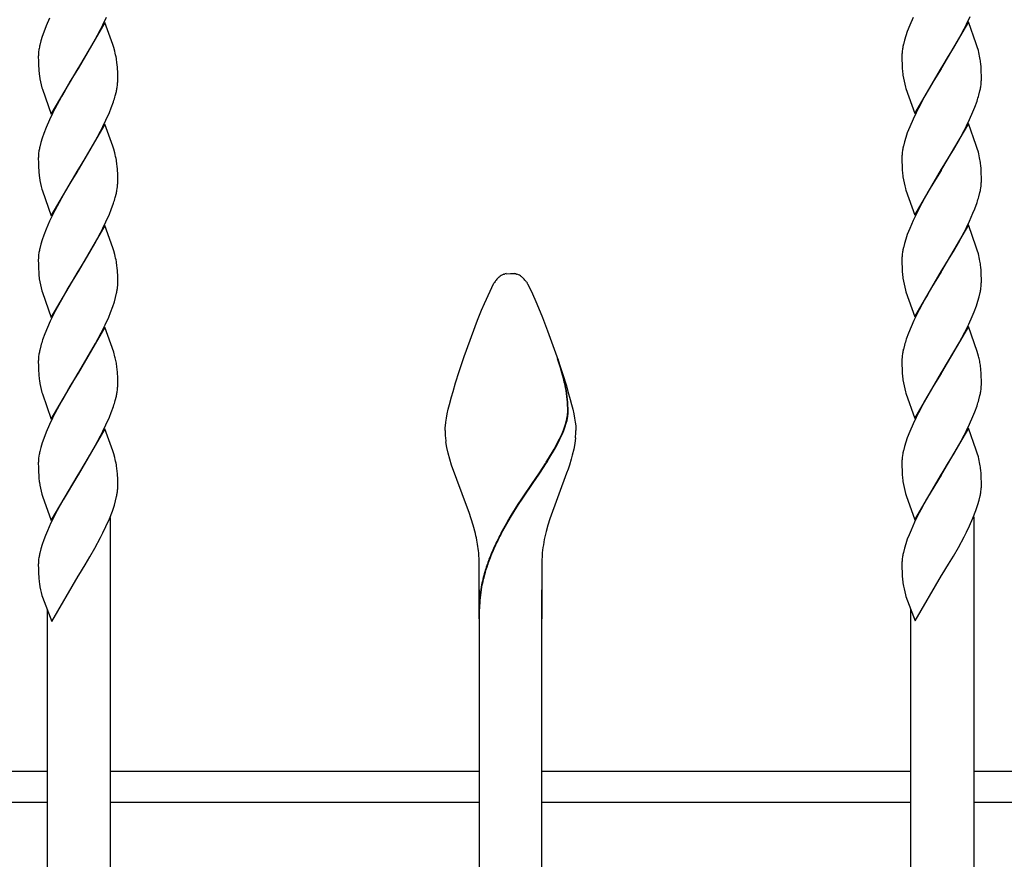
# Model space of a CAD drawing. Units: millimetres. Extents: x 0 to 8410, y 0 to 5940.
# Drawn here: x 3980 to 4168, y 3512 to 3672 of the extents above; entities that cross this region are included whole.
import ezdxf

# ---------------------------------------------------------------- set-up
doc = ezdxf.new("R2010")
doc.units = ezdxf.units.MM
doc.layers.add('YKK_A1', color=4, linetype='Continuous', lineweight=30)

msp = doc.modelspace()

# ---------------------------------------------------------------- linework, layer by layer
at = {"layer": 'YKK_A1', "linetype": 'Continuous'}
for p, q in [((3985.94, 3672.43), (3985.29, 3670.94)), ((3996.13, 3671.14), (3996.85, 3672.63)), ((4150.94, 3672.56), (4150.29, 3671.07)), ((4161.13, 3671.27), (4161.84, 3672.76)), ((3985.29, 3670.94), (3984.84, 3669.77)), ((3996.51, 3671.6), (3991.39, 3662.83)), ((3994.58, 3668.22), (3995.68, 3670.25)), ((3995.68, 3670.25), (3996.13, 3671.14)), ((3998.02, 3667.38), (3996.51, 3671.6)), ((4150.29, 3671.07), (4149.83, 3669.9)), ((4161.51, 3671.73), (4156.39, 3662.96)), ((4159.58, 3668.34), (4160.67, 3670.38)), ((4160.67, 3670.38), (4161.13, 3671.27)), ((4163.01, 3667.51), (4161.51, 3671.73)), ((3984.54, 3668.91), (3984.29, 3668.07)), ((3984.84, 3669.77), (3984.54, 3668.91)), ((4149.53, 3669.04), (4149.28, 3668.2)), ((4149.83, 3669.9), (4149.53, 3669.04)), ((4158.63, 3666.69), (4159.58, 3668.34)), ((3983.93, 3666.46), (3983.86, 3665.96)), ((3984.29, 3668.07), (3984.08, 3667.25)), ((3992.73, 3665.03), (3993.64, 3666.56)), ((3993.64, 3666.56), (3994.58, 3668.22)), ((3998.21, 3666.81), (3998.02, 3667.38)), ((3998.41, 3666.11), (3998.21, 3666.81)), ((4148.92, 3666.59), (4148.85, 3666.08)), ((4149.28, 3668.2), (4149.08, 3667.38)), ((4157.72, 3665.15), (4158.63, 3666.69)), ((4163.2, 3666.93), (4163.01, 3667.51)), ((4163.4, 3666.24), (4163.2, 3666.93)), ((3983.8, 3665.23), (3983.8, 3664.99)), ((3983.8, 3664.99), (3983.81, 3664.32)), ((3991.51, 3663.03), (3992.73, 3665.03)), ((4148.8, 3665.36), (4148.8, 3665.12)), ((4148.8, 3665.12), (4148.8, 3664.45)), ((4156.51, 3663.15), (4157.72, 3665.15)), ((3983.81, 3664.32), (3983.83, 3663.49)), ((3983.83, 3663.49), (3983.88, 3662.57)), ((3986.27, 3654.06), (3991.39, 3662.83)), ((3991.39, 3662.83), (3991.27, 3662.64)), ((3991.39, 3662.83), (3991.51, 3663.03)), ((3998.92, 3662.92), (3998.86, 3663.61)), ((3998.97, 3661.97), (3998.92, 3662.92)), ((4148.8, 3664.45), (4148.82, 3663.62)), ((4148.82, 3663.62), (4148.87, 3662.7)), ((4151.27, 3654.19), (4156.39, 3662.96)), ((4156.27, 3662.76), (4154.91, 3660.52)), ((4156.39, 3662.96), (4156.27, 3662.76)), ((4156.39, 3662.96), (4156.51, 3663.15)), ((4163.92, 3663.05), (4163.86, 3663.74)), ((4163.96, 3662.1), (4163.92, 3663.05)), ((3991.27, 3662.64), (3989.91, 3660.39)), ((3998.98, 3661.34), (3998.97, 3661.97)), ((3998.99, 3660.67), (3998.98, 3661.34)), ((4163.98, 3661.47), (4163.96, 3662.1)), ((4163.98, 3660.8), (4163.98, 3661.47)), ((4163.98, 3660.56), (4163.98, 3660.8)), ((3984.49, 3659.14), (3984.58, 3658.86)), ((3989.91, 3660.39), (3988.84, 3658.56)), ((3998.86, 3659.2), (3998.93, 3659.71)), ((3998.98, 3660.43), (3998.99, 3660.67)), ((4149.49, 3659.27), (4149.57, 3658.99)), ((4149.57, 3658.99), (4151.27, 3654.19)), ((4154.91, 3660.52), (4153.83, 3658.69)), ((4163.85, 3659.33), (4163.92, 3659.83)), ((3984.58, 3658.86), (3986.27, 3654.06)), ((3988.2, 3657.45), (3986.96, 3655.12)), ((3988.84, 3658.56), (3988.2, 3657.45)), ((3998.5, 3657.6), (3998.71, 3658.41)), ((4153.2, 3657.58), (4151.95, 3655.25)), ((4153.83, 3658.69), (4153.2, 3657.58)), ((4163.5, 3657.72), (4163.7, 3658.54)), ((3997.37, 3654.42), (3997.73, 3655.31)), ((3997.73, 3655.31), (3998.15, 3656.47)), ((4151.95, 3655.25), (4151.5, 3654.36)), ((4162.37, 3654.55), (4162.73, 3655.44)), ((4162.73, 3655.44), (4163.15, 3656.6)), ((3986.51, 3654.23), (3985.94, 3653.03)), ((3986.96, 3655.12), (3986.51, 3654.23)), ((3996.71, 3652.93), (3997.37, 3654.42)), ((4151.5, 3654.36), (4150.94, 3653.16)), ((4161.7, 3653.06), (4162.37, 3654.55)), ((3985.29, 3651.54), (3984.84, 3650.37)), ((3985.94, 3653.03), (3985.29, 3651.54)), ((3996.51, 3652.2), (3991.39, 3643.43)), ((3995.68, 3650.84), (3996.13, 3651.74)), ((3996.13, 3651.74), (3996.71, 3652.93)), ((3998.02, 3647.98), (3996.51, 3652.2)), ((4150.29, 3651.67), (4149.83, 3650.5)), ((4150.94, 3653.16), (4150.29, 3651.67)), ((4161.51, 3652.33), (4156.39, 3643.56)), ((4160.67, 3650.97), (4161.13, 3651.86)), ((4161.13, 3651.86), (4161.7, 3653.06)), ((4163.01, 3648.11), (4161.51, 3652.33)), ((3984.54, 3649.51), (3984.29, 3648.66)), ((3984.84, 3650.37), (3984.54, 3649.51)), ((3994.58, 3648.81), (3995.68, 3650.84)), ((4149.53, 3649.63), (4149.28, 3648.79)), ((4149.83, 3650.5), (4149.53, 3649.63)), ((4159.58, 3648.94), (4160.67, 3650.97)), ((3984.29, 3648.66), (3984.08, 3647.85)), ((3993.64, 3647.16), (3994.58, 3648.81)), ((3998.21, 3647.4), (3998.02, 3647.98)), ((4149.28, 3648.79), (4149.08, 3647.98)), ((4158.63, 3647.29), (4159.58, 3648.94)), ((4163.2, 3647.53), (4163.01, 3648.11)), ((3983.8, 3645.83), (3983.8, 3645.59)), ((3983.93, 3647.06), (3983.86, 3646.55)), ((3992.73, 3645.62), (3993.64, 3647.16)), ((3998.41, 3646.71), (3998.21, 3647.4)), ((4148.8, 3645.95), (4148.8, 3645.72)), ((4148.92, 3647.19), (4148.85, 3646.68)), ((4156.51, 3643.75), (4157.72, 3645.75)), ((4157.72, 3645.75), (4158.63, 3647.29)), ((4163.4, 3646.83), (4163.2, 3647.53)), ((3983.8, 3645.59), (3983.81, 3644.92)), ((3983.81, 3644.92), (3983.83, 3644.09)), ((3983.83, 3644.09), (3983.88, 3643.16)), ((3991.51, 3643.62), (3992.73, 3645.62)), ((3998.92, 3643.52), (3998.86, 3644.21)), ((4148.8, 3645.72), (4148.8, 3645.05)), ((4148.8, 3645.05), (4148.82, 3644.22)), ((4148.82, 3644.22), (4148.87, 3643.29)), ((4163.92, 3643.65), (4163.86, 3644.33)), ((3986.27, 3634.66), (3991.39, 3643.43)), ((3991.27, 3643.23), (3989.91, 3640.99)), ((3991.39, 3643.43), (3991.27, 3643.23)), ((3991.39, 3643.43), (3991.51, 3643.62)), ((3998.97, 3642.57), (3998.92, 3643.52)), ((3998.98, 3641.94), (3998.97, 3642.57)), ((4151.27, 3634.79), (4156.39, 3643.56)), ((4156.27, 3643.36), (4154.91, 3641.12)), ((4156.39, 3643.56), (4156.27, 3643.36)), ((4156.39, 3643.56), (4156.51, 3643.75)), ((4163.96, 3642.7), (4163.92, 3643.65)), ((4163.98, 3642.07), (4163.96, 3642.7)), ((4163.98, 3641.39), (4163.98, 3642.07)), ((3989.91, 3640.99), (3988.84, 3639.16)), ((3998.86, 3639.8), (3998.93, 3640.3)), ((3998.99, 3641.26), (3998.98, 3641.94)), ((3998.98, 3641.03), (3998.99, 3641.26)), ((4154.91, 3641.12), (4153.83, 3639.29)), ((4163.85, 3639.93), (4163.92, 3640.43)), ((4163.98, 3641.16), (4163.98, 3641.39)), ((3984.49, 3639.74), (3984.58, 3639.46)), ((3984.58, 3639.46), (3986.27, 3634.66)), ((3988.84, 3639.16), (3988.2, 3638.05)), ((3998.5, 3638.19), (3998.71, 3639.01)), ((4149.49, 3639.86), (4149.57, 3639.58)), ((4149.57, 3639.58), (4151.27, 3634.79)), ((4153.83, 3639.29), (4153.2, 3638.18)), ((4163.5, 3638.32), (4163.7, 3639.14)), ((3988.2, 3638.05), (3986.96, 3635.72)), ((3997.73, 3635.91), (3998.15, 3637.07)), ((4153.2, 3638.18), (4151.95, 3635.85)), ((4162.73, 3636.03), (4163.15, 3637.19)), ((3986.51, 3634.83), (3985.94, 3633.63)), ((3986.96, 3635.72), (3986.51, 3634.83)), ((3996.71, 3633.53), (3997.37, 3635.02)), ((3997.37, 3635.02), (3997.73, 3635.91)), ((4151.5, 3634.95), (4150.94, 3633.76)), ((4151.95, 3635.85), (4151.5, 3634.95)), ((4161.7, 3633.66), (4162.37, 3635.15)), ((4162.37, 3635.15), (4162.73, 3636.03)), ((3985.94, 3633.63), (3985.29, 3632.14)), ((3996.51, 3632.8), (3991.39, 3624.03)), ((3996.13, 3632.33), (3996.71, 3633.53)), ((3998.02, 3628.57), (3996.51, 3632.8)), ((4150.94, 3633.76), (4150.29, 3632.27)), ((4161.51, 3632.93), (4156.39, 3624.15)), ((4161.13, 3632.46), (4161.7, 3633.66)), ((4163.01, 3628.7), (4161.51, 3632.93)), ((3984.84, 3630.97), (3984.54, 3630.1)), ((3985.29, 3632.14), (3984.84, 3630.97)), ((3994.58, 3629.41), (3995.68, 3631.44)), ((3995.68, 3631.44), (3996.13, 3632.33)), ((4149.83, 3631.09), (4149.53, 3630.23)), ((4150.29, 3632.27), (4149.83, 3631.09)), ((4159.58, 3629.54), (4160.67, 3631.57)), ((4160.67, 3631.57), (4161.13, 3632.46)), ((3984.29, 3629.26), (3984.08, 3628.44)), ((3984.54, 3630.1), (3984.29, 3629.26)), ((3993.64, 3627.75), (3994.58, 3629.41)), ((4149.28, 3629.39), (4149.08, 3628.57)), ((4149.53, 3630.23), (4149.28, 3629.39)), ((4158.63, 3627.88), (4159.58, 3629.54)), ((3983.93, 3627.66), (3983.86, 3627.15)), ((3992.73, 3626.22), (3993.64, 3627.75)), ((3998.21, 3628), (3998.02, 3628.57)), ((3998.41, 3627.3), (3998.21, 3628)), ((4148.92, 3627.79), (4148.85, 3627.28)), ((4157.72, 3626.35), (4158.63, 3627.88)), ((4163.2, 3628.13), (4163.01, 3628.7)), ((4163.4, 3627.43), (4163.2, 3628.13)), ((3983.8, 3626.42), (3983.8, 3626.19)), ((3983.8, 3626.19), (3983.81, 3625.51)), ((3983.81, 3625.51), (3983.83, 3624.69)), ((3991.51, 3624.22), (3992.73, 3626.22)), ((4148.8, 3626.55), (4148.8, 3626.32)), ((4148.8, 3626.32), (4148.8, 3625.64)), ((4148.8, 3625.64), (4148.82, 3624.82)), ((4156.51, 3624.35), (4157.72, 3626.35)), ((3983.83, 3624.69), (3983.88, 3623.76)), ((3986.27, 3615.25), (3991.39, 3624.03)), ((3991.27, 3623.83), (3989.46, 3620.83)), ((3991.39, 3624.03), (3991.27, 3623.83)), ((3991.39, 3624.03), (3991.51, 3624.22)), ((3998.92, 3624.11), (3998.86, 3624.8)), ((3998.97, 3623.17), (3998.92, 3624.11)), ((3998.98, 3622.54), (3998.97, 3623.17)), ((4072.72, 3623.5), (4072.82, 3623.54)), ((4072.82, 3623.54), (4072.87, 3623.55)), ((4073.16, 3623.62), (4074.02, 3623.68)), ((4074.02, 3623.68), (4074.73, 3623.64)), ((4074.73, 3623.64), (4074.82, 3623.63)), ((4075.06, 3623.58), (4075.16, 3623.55)), ((4075.16, 3623.55), (4075.21, 3623.54)), ((4148.82, 3624.82), (4148.87, 3623.89)), ((4151.27, 3615.38), (4156.39, 3624.15)), ((4156.27, 3623.96), (4154.45, 3620.95)), ((4156.39, 3624.15), (4156.27, 3623.96)), ((4156.39, 3624.15), (4156.51, 3624.35)), ((4163.92, 3624.24), (4163.86, 3624.93)), ((4163.96, 3623.29), (4163.92, 3624.24)), ((4163.98, 3622.67), (4163.96, 3623.29)), ((3998.99, 3621.86), (3998.98, 3622.54)), ((4069.03, 3617.93), (4070.84, 3621.8)), ((4077.08, 3621.97), (4077.19, 3621.8)), ((4077.19, 3621.8), (4077.28, 3621.67)), ((4077.28, 3621.67), (4077.94, 3620.36)), ((4163.98, 3621.99), (4163.98, 3622.67)), ((3984.49, 3620.33), (3984.58, 3620.05)), ((3984.58, 3620.05), (3986.27, 3615.25)), ((3988.68, 3619.48), (3988.2, 3618.64)), ((3989.46, 3620.83), (3988.68, 3619.48)), ((3998.57, 3619.07), (3998.76, 3619.87)), ((3998.9, 3620.65), (3998.95, 3621.15)), ((4077.94, 3620.36), (4078.22, 3619.75)), ((4078.22, 3619.75), (4078.84, 3618.33)), ((4149.49, 3620.46), (4149.57, 3620.18)), ((4149.57, 3620.18), (4151.27, 3615.38)), ((4153.67, 3619.61), (4153.2, 3618.77)), ((4154.45, 3620.95), (4153.67, 3619.61)), ((4163.57, 3619.19), (4163.76, 3620)), ((4163.89, 3620.78), (4163.95, 3621.28)), ((3988.2, 3618.64), (3987.11, 3616.61)), ((3998.05, 3617.38), (3998.34, 3618.23)), ((3998.34, 3618.23), (3998.57, 3619.07)), ((4068.5, 3616.65), (4069.03, 3617.93)), ((4078.84, 3618.33), (4079.36, 3617.09)), ((4153.2, 3618.77), (4152.1, 3616.74)), ((4163.05, 3617.5), (4163.33, 3618.36)), ((4163.33, 3618.36), (4163.57, 3619.19)), ((3986.66, 3615.72), (3986.08, 3614.52)), ((3987.11, 3616.61), (3986.66, 3615.72)), ((3997.25, 3615.32), (3997.61, 3616.21)), ((3997.61, 3616.21), (3998.05, 3617.38)), ((4067.74, 3614.77), (4068.5, 3616.65)), ((4079.36, 3617.09), (4080.1, 3615.25)), ((4151.65, 3615.85), (4151.07, 3614.65)), ((4152.1, 3616.74), (4151.65, 3615.85)), ((4162.24, 3615.45), (4162.61, 3616.34)), ((4162.61, 3616.34), (4163.05, 3617.5)), ((3986.08, 3614.52), (3985.54, 3613.33)), ((3995.83, 3612.33), (3996.57, 3613.83)), ((3996.57, 3613.83), (3997.25, 3615.32)), ((4065.16, 3607.77), (4067.74, 3614.77)), ((4080.1, 3615.25), (4081.08, 3612.72)), ((4151.07, 3614.65), (4150.54, 3613.46)), ((4160.82, 3612.46), (4161.56, 3613.95)), ((4161.56, 3613.95), (4162.24, 3615.45)), ((3985.06, 3612.15), (3984.63, 3610.98)), ((3985.54, 3613.33), (3985.06, 3612.15)), ((3996.51, 3613.39), (3991.39, 3604.62)), ((3994.74, 3610.29), (3995.83, 3612.33)), ((3998.21, 3608.6), (3996.51, 3613.39)), ((4081.08, 3612.72), (4082.88, 3607.77)), ((4150.05, 3612.27), (4149.63, 3611.11)), ((4150.54, 3613.46), (4150.05, 3612.27)), ((4161.51, 3613.52), (4156.39, 3604.75)), ((4159.74, 3610.42), (4160.82, 3612.46)), ((4163.2, 3608.73), (4161.51, 3613.52)), ((3991.51, 3604.82), (3994.74, 3610.29)), ((4156.51, 3604.94), (4159.74, 3610.42)), ((3983.93, 3608.25), (3983.86, 3607.75)), ((3984.29, 3609.86), (3984.08, 3609.04)), ((3998.45, 3607.76), (3998.21, 3608.6)), ((4148.92, 3608.38), (4148.85, 3607.87)), ((4149.28, 3609.99), (4149.08, 3609.17)), ((4163.44, 3607.89), (4163.2, 3608.73)), ((3983.8, 3607.02), (3983.8, 3606.78)), ((3983.8, 3606.78), (3983.81, 3606.11)), ((4064.21, 3604.95), (4065.16, 3607.77)), ((4082.88, 3607.77), (4084.01, 3604.39)), ((4083.58, 3605.61), (4083.01, 3607.33)), ((4083.66, 3605.55), (4083.09, 3607.28)), ((4148.8, 3607.15), (4148.8, 3606.91)), ((4148.8, 3606.91), (4148.8, 3606.24)), ((4148.8, 3606.24), (4148.82, 3605.41)), ((3983.81, 3606.11), (3983.83, 3605.28)), ((3983.83, 3605.28), (3983.88, 3604.36)), ((3986.27, 3595.85), (3991.39, 3604.62)), ((3991.27, 3604.43), (3989.91, 3602.18)), ((3991.39, 3604.62), (3991.27, 3604.43)), ((3991.39, 3604.62), (3991.51, 3604.82)), ((3998.97, 3603.76), (3998.92, 3604.71)), ((4063.51, 3602.74), (4064.21, 3604.95)), ((4083.79, 3604.9), (4083.58, 3605.61)), ((4083.87, 3604.85), (4083.66, 3605.55)), ((4084.03, 3604.03), (4083.79, 3604.9)), ((4084.11, 3603.97), (4083.87, 3604.85)), ((4084.01, 3604.39), (4084.69, 3602.2)), ((4148.82, 3605.41), (4148.87, 3604.49)), ((4151.27, 3595.98), (4156.39, 3604.75)), ((4156.27, 3604.55), (4154.91, 3602.31)), ((4156.39, 3604.75), (4156.27, 3604.55)), ((4156.39, 3604.75), (4156.51, 3604.94)), ((4163.96, 3603.89), (4163.92, 3604.84)), ((3998.98, 3603.13), (3998.97, 3603.76)), ((3998.99, 3602.46), (3998.98, 3603.13)), ((4063.03, 3601.14), (4063.51, 3602.74)), ((4084.07, 3603.88), (4084.03, 3604.03)), ((4084.22, 3603.28), (4084.07, 3603.88)), ((4084.15, 3603.83), (4084.11, 3603.97)), ((4084.3, 3603.22), (4084.15, 3603.83)), ((4163.98, 3603.26), (4163.96, 3603.89)), ((4163.98, 3602.59), (4163.98, 3603.26)), ((4163.98, 3602.35), (4163.98, 3602.59)), ((3984.49, 3600.93), (3984.58, 3600.65)), ((3984.58, 3600.65), (3986.27, 3595.85)), ((3989.91, 3602.18), (3988.84, 3600.35)), ((3998.86, 3600.99), (3998.93, 3601.5)), ((3998.98, 3602.22), (3998.99, 3602.46)), ((4062.74, 3600.11), (4063.03, 3601.14)), ((4084.69, 3602.2), (4085, 3601.14)), ((4085, 3601.14), (4085.43, 3599.61)), ((4149.49, 3601.06), (4149.57, 3600.78)), ((4149.57, 3600.78), (4151.27, 3595.98)), ((4154.91, 3602.31), (4153.83, 3600.48)), ((4163.85, 3601.12), (4163.92, 3601.62)), ((3988.2, 3599.24), (3986.96, 3596.91)), ((3988.84, 3600.35), (3988.2, 3599.24)), ((3998.5, 3599.39), (3998.71, 3600.2)), ((4062.35, 3598.64), (4062.74, 3600.11)), ((4085.43, 3599.61), (4085.68, 3598.64)), ((4153.2, 3599.37), (4151.95, 3597.04)), ((4153.83, 3600.48), (4153.2, 3599.37)), ((4163.5, 3599.51), (4163.7, 3600.33)), ((3986.96, 3596.91), (3986.51, 3596.02)), ((3997.37, 3596.21), (3997.73, 3597.1)), ((3997.73, 3597.1), (3998.15, 3598.26)), ((4061.77, 3596.02), (4061.93, 3596.84)), ((4061.93, 3596.84), (4062.12, 3597.72)), ((4062.12, 3597.72), (4062.35, 3598.64)), ((4085.68, 3598.64), (4085.91, 3597.72)), ((4085.91, 3597.72), (4086.1, 3596.84)), ((4086.1, 3596.84), (4086.26, 3596.02)), ((4151.95, 3597.04), (4151.5, 3596.15)), ((4162.37, 3596.34), (4162.73, 3597.23)), ((4162.73, 3597.23), (4163.15, 3598.39)), ((3986.51, 3596.02), (3985.94, 3594.82)), ((3996.71, 3594.72), (3997.37, 3596.21)), ((4061.57, 3594.57), (4061.65, 3595.26)), ((4061.65, 3595.26), (4061.77, 3596.02)), ((4084.4, 3594.52), (4084.58, 3595.09)), ((4084.48, 3594.46), (4084.66, 3595.04)), ((4084.58, 3595.09), (4084.73, 3595.65)), ((4084.66, 3595.04), (4084.81, 3595.59)), ((4086.26, 3596.02), (4086.38, 3595.26)), ((4086.38, 3595.26), (4086.47, 3594.57)), ((4150.94, 3594.95), (4150.29, 3593.46)), ((4151.5, 3596.15), (4150.94, 3594.95)), ((4161.7, 3594.85), (4162.37, 3596.34)), ((3985.29, 3593.33), (3984.84, 3592.16)), ((3985.94, 3594.82), (3985.29, 3593.33)), ((3996.51, 3593.99), (3991.39, 3585.22)), ((3995.68, 3592.63), (3996.13, 3593.52)), ((3996.13, 3593.52), (3996.71, 3594.72)), ((3998.02, 3589.77), (3996.51, 3593.99)), ((4061.52, 3593.96), (4061.54, 3594.26)), ((4061.52, 3593.68), (4061.52, 3593.96)), ((4061.54, 3594.26), (4061.57, 3594.57)), ((4083.37, 3592.07), (4083.86, 3593.12)), ((4083.45, 3592.01), (4083.93, 3593.06)), ((4083.86, 3593.12), (4084.11, 3593.73)), ((4083.93, 3593.06), (4084.19, 3593.67)), ((4084.11, 3593.73), (4084.4, 3594.52)), ((4084.19, 3593.67), (4084.48, 3594.46)), ((4086.47, 3594.57), (4086.49, 3594.26)), ((4086.49, 3594.26), (4086.51, 3593.96)), ((4086.51, 3593.96), (4086.52, 3593.68)), ((4150.29, 3593.46), (4149.83, 3592.29)), ((4161.51, 3594.12), (4156.39, 3585.35)), ((4160.67, 3592.76), (4161.13, 3593.65)), ((4161.13, 3593.65), (4161.7, 3594.85)), ((4163.01, 3589.9), (4161.51, 3594.12)), ((3984.54, 3591.3), (3984.29, 3590.45)), ((3984.84, 3592.16), (3984.54, 3591.3)), ((3994.58, 3590.6), (3995.68, 3592.63)), ((4061.87, 3590.44), (4061.68, 3591.53)), ((4082.82, 3590.98), (4083.37, 3592.07)), ((4082.9, 3590.93), (4083.45, 3592.01)), ((4086.44, 3592.26), (4086.3, 3591.17)), ((4149.53, 3591.42), (4149.28, 3590.58)), ((4149.83, 3592.29), (4149.53, 3591.42)), ((4159.58, 3590.73), (4160.67, 3592.76)), ((3984.29, 3590.45), (3984.08, 3589.64)), ((3993.64, 3588.95), (3994.58, 3590.6)), ((3998.21, 3589.19), (3998.02, 3589.77)), ((4062.12, 3589.33), (4061.87, 3590.44)), ((4062.42, 3588.2), (4062.12, 3589.33)), ((4081.28, 3588.29), (4082.34, 3590.1)), ((4081.35, 3588.24), (4082.42, 3590.04)), ((4082.34, 3590.1), (4082.82, 3590.98)), ((4082.42, 3590.04), (4082.9, 3590.93)), ((4086.09, 3590.07), (4085.82, 3588.95)), ((4086.3, 3591.17), (4086.09, 3590.07)), ((4149.28, 3590.58), (4149.08, 3589.77)), ((4158.63, 3589.08), (4159.58, 3590.73)), ((4163.2, 3589.32), (4163.01, 3589.9)), ((4163.4, 3588.62), (4163.2, 3589.32)), ((3983.8, 3587.62), (3983.8, 3587.38)), ((3983.93, 3588.85), (3983.86, 3588.34)), ((3992.73, 3587.41), (3993.64, 3588.95)), ((3998.41, 3588.5), (3998.21, 3589.19)), ((4062.77, 3587.07), (4062.42, 3588.2)), ((4080.71, 3587.38), (4080.85, 3587.61)), ((4080.78, 3587.32), (4080.93, 3587.55)), ((4080.85, 3587.61), (4081.28, 3588.29)), ((4080.93, 3587.55), (4081.35, 3588.24)), ((4085.61, 3588.2), (4085.26, 3587.07)), ((4085.82, 3588.95), (4085.61, 3588.2)), ((4148.8, 3587.74), (4148.8, 3587.51)), ((4148.8, 3587.51), (4148.8, 3586.83)), ((4148.92, 3588.98), (4148.85, 3588.47)), ((4156.51, 3585.54), (4157.72, 3587.54)), ((4157.72, 3587.54), (4158.63, 3589.08)), ((3983.8, 3587.38), (3983.81, 3586.71)), ((3983.81, 3586.71), (3983.83, 3585.88)), ((3983.83, 3585.88), (3983.88, 3584.95)), ((3991.51, 3585.41), (3992.73, 3587.41)), ((3998.92, 3585.31), (3998.86, 3585.99)), ((4065.82, 3578.82), (4062.77, 3587.07)), ((4078.58, 3584.17), (4079.66, 3585.77)), ((4078.66, 3584.11), (4079.74, 3585.71)), ((4079.66, 3585.77), (4080.71, 3587.38)), ((4079.74, 3585.71), (4080.78, 3587.32)), ((4085.01, 3586.3), (4084.74, 3585.53)), ((4085.26, 3587.07), (4085.01, 3586.3)), ((4148.8, 3586.83), (4148.82, 3586.01)), ((4148.82, 3586.01), (4148.87, 3585.08)), ((4156.39, 3585.35), (4156.51, 3585.54)), ((4163.92, 3585.44), (4163.86, 3586.12)), ((3986.27, 3576.45), (3991.39, 3585.22)), ((3991.27, 3585.02), (3988.52, 3580.4)), ((3991.39, 3585.22), (3991.27, 3585.02)), ((3991.39, 3585.22), (3991.51, 3585.41)), ((3998.97, 3584.36), (3998.92, 3585.31)), ((3998.98, 3583.73), (3998.97, 3584.36)), ((3998.99, 3583.05), (3998.98, 3583.73)), ((4076.17, 3580.61), (4078.43, 3583.94)), ((4076.25, 3580.56), (4078.5, 3583.89)), ((4078.43, 3583.94), (4078.58, 3584.17)), ((4078.5, 3583.89), (4078.66, 3584.11)), ((4084.74, 3585.53), (4081.52, 3576.81)), ((4151.27, 3576.58), (4156.39, 3585.35)), ((4156.27, 3585.15), (4153.52, 3580.53)), ((4156.39, 3585.35), (4156.27, 3585.15)), ((4163.96, 3584.49), (4163.92, 3585.44)), ((4163.98, 3583.86), (4163.96, 3584.49)), ((4163.98, 3583.18), (4163.98, 3583.86)), ((3998.9, 3581.84), (3998.95, 3582.34)), ((4163.89, 3581.97), (4163.95, 3582.47)), ((3984.49, 3581.53), (3984.62, 3581.1)), ((3984.62, 3581.1), (3986.27, 3576.45)), ((3988.52, 3580.4), (3987.42, 3578.39)), ((3998.34, 3579.43), (3998.57, 3580.26)), ((3998.57, 3580.26), (3998.76, 3581.07)), ((4075.49, 3579.57), (4076.17, 3580.61)), ((4075.56, 3579.52), (4076.25, 3580.56)), ((4149.49, 3581.65), (4149.62, 3581.23)), ((4149.62, 3581.23), (4151.27, 3576.58)), ((4153.52, 3580.53), (4152.41, 3578.52)), ((4163.33, 3579.55), (4163.57, 3580.39)), ((4163.57, 3580.39), (4163.76, 3581.19)), ((3987.42, 3578.39), (3986.81, 3577.21)), ((3997.37, 3576.81), (3997.95, 3578.28)), ((3997.95, 3578.28), (3998.34, 3579.43)), ((4066.1, 3578.02), (4065.82, 3578.82)), ((4066.51, 3576.81), (4066.1, 3578.02)), ((4074.14, 3577.44), (4075.49, 3579.57)), ((4074.22, 3577.38), (4075.56, 3579.52)), ((4152.41, 3578.52), (4151.8, 3577.34)), ((4162.37, 3576.94), (4162.95, 3578.41)), ((4162.95, 3578.41), (4163.33, 3579.55)), ((3986.81, 3577.21), (3986.22, 3576.02)), ((3996.71, 3575.32), (3997.37, 3576.81)), ((3997.53, 3577.03), (3997.53, 3444.31)), ((4066.88, 3575.59), (4066.51, 3576.81)), ((4072.23, 3574.11), (4073.49, 3576.34)), ((4072.31, 3574.05), (4073.56, 3576.29)), ((4073.49, 3576.34), (4074.14, 3577.44)), ((4073.56, 3576.29), (4074.22, 3577.38)), ((4081.52, 3576.81), (4081.15, 3575.59)), ((4151.21, 3576.15), (4150.54, 3574.65)), ((4151.8, 3577.34), (4151.21, 3576.15)), ((4161.7, 3575.45), (4162.37, 3576.94)), ((4162.52, 3577.15), (4162.52, 3530.57)), ((4162.52, 3577.15), (4162.52, 3444.44)), ((3985.54, 3574.52), (3985.17, 3573.63)), ((3986.22, 3576.02), (3985.54, 3574.52)), ((3996.13, 3574.12), (3996.71, 3575.32)), ((4067.32, 3573.97), (4066.88, 3575.59)), ((4081.15, 3575.59), (4080.81, 3574.37)), ((4150.54, 3574.65), (4150.17, 3573.76)), ((4160.67, 3573.36), (4161.13, 3574.25)), ((4161.13, 3574.25), (4161.7, 3575.45)), ((3984.84, 3572.76), (3984.54, 3571.89)), ((3985.17, 3573.63), (3984.84, 3572.76)), ((3994.58, 3571.2), (3995.68, 3573.23)), ((3995.68, 3573.23), (3996.13, 3574.12)), ((4149.83, 3572.88), (4149.53, 3572.02)), ((4150.17, 3573.76), (4149.83, 3572.88)), ((4159.58, 3571.33), (4160.67, 3573.36)), ((3984.29, 3571.05), (3984.08, 3570.24)), ((3984.54, 3571.89), (3984.29, 3571.05)), ((3993.64, 3569.55), (3994.58, 3571.2)), ((4149.28, 3571.18), (4149.08, 3570.36)), ((4149.53, 3572.02), (4149.28, 3571.18)), ((4158.63, 3569.67), (4159.58, 3571.33)), ((3983.93, 3569.45), (3983.86, 3568.94)), ((3992.73, 3568.01), (3993.64, 3569.55)), ((4068.02, 3557.68), (4068.02, 3568.68)), ((4080.02, 3568.68), (4080.02, 3557.68)), ((4148.92, 3569.58), (4148.85, 3569.07)), ((4157.72, 3568.14), (4158.63, 3569.67)), ((3983.8, 3568.21), (3983.8, 3567.98)), ((3983.8, 3567.98), (3983.81, 3567.31)), ((3983.81, 3567.31), (3983.83, 3566.48)), ((3991.51, 3566.01), (3992.73, 3568.01)), ((4148.8, 3568.34), (4148.8, 3568.11)), ((4148.8, 3568.11), (4148.8, 3567.43)), ((4148.8, 3567.43), (4148.82, 3566.61)), ((4156.51, 3566.14), (4157.72, 3568.14)), ((3983.83, 3566.48), (3983.88, 3565.55)), ((3986.36, 3557.18), (3991.39, 3565.82)), ((3991.39, 3565.82), (3991.51, 3566.01)), ((4148.82, 3566.61), (4148.87, 3565.68)), ((4151.35, 3557.31), (4156.39, 3565.95)), ((4156.39, 3565.95), (4156.51, 3566.14)), ((4068.02, 3563.22), (4068.02, 3101.31)), ((4080.02, 3101.31), (4080.02, 3563.22)), ((3984.49, 3562.12), (3984.58, 3561.84)), ((3984.58, 3561.84), (3986.36, 3557.18)), ((4149.49, 3562.25), (4149.57, 3561.97)), ((4149.57, 3561.97), (4151.35, 3557.31)), ((3985.53, 3427.74), (3985.53, 3559.36)), ((4150.52, 3427.87), (4150.52, 3559.49)), ((3915.02, 3528.61), (3985.52, 3528.61)), ((3997.52, 3528.61), (4068.02, 3528.61)), ((4080.02, 3528.61), (4150.52, 3528.61)), ((4162.52, 3528.61), (4233.02, 3528.61)), ((3985.52, 3522.61), (3915.02, 3522.61)), ((4068.02, 3522.61), (3997.52, 3522.61)), ((4150.52, 3522.61), (4080.02, 3522.61)), ((4233.02, 3522.61), (4162.52, 3522.61))]:
    msp.add_line(p, q, dxfattribs=at)
for centre, radius, start, end in [((4003.69, 3663.04), 20.06, 167.8839, 170.1756), ((4168.68, 3663.17), 20.06, 167.8839, 170.1756), ((4002.03, 3664.24), 18.25, 174.608, 176.8998), ((3980.91, 3661.52), 18.09, 10.1111, 14.6941), ((3971.59, 3660.53), 27.44, 6.4407, 8.7324), ((4167.02, 3664.37), 18.25, 174.608, 176.8998), ((4145.9, 3661.65), 18.09, 10.1111, 14.6941), ((4136.59, 3660.66), 27.44, 6.4407, 8.7324), ((4177.59, 3665.11), 28.82, 184.8046, 187.0963), ((4012.6, 3664.98), 28.82, 184.8046, 187.0963), ((4003.24, 3664.41), 19.47, 188.8394, 195.7128), ((4168.24, 3664.54), 19.47, 188.8394, 195.7128), ((3979.1, 3662.62), 20.06, 347.8867, 350.1784), ((3980.76, 3661.42), 18.25, 354.6108, 356.9025), ((4144.09, 3662.75), 20.06, 347.8867, 350.1784), ((4145.75, 3661.55), 18.25, 354.6108, 356.9025), ((3970.15, 3665.73), 29.49, 341.6987, 343.9904), ((4135.15, 3665.86), 29.49, 341.6987, 343.9904), ((4003.69, 3643.64), 20.06, 167.8839, 170.1756), ((4168.68, 3643.77), 20.06, 167.8839, 170.1756), ((4002.03, 3644.84), 18.25, 174.608, 176.8998), ((3980.91, 3642.12), 18.09, 10.1111, 14.6941), ((4167.02, 3644.97), 18.25, 174.608, 176.8998), ((4145.9, 3642.25), 18.09, 10.1111, 14.6941), ((3971.59, 3641.13), 27.44, 6.4407, 8.7324), ((4136.59, 3641.26), 27.44, 6.4407, 8.7324), ((4012.6, 3645.58), 28.82, 184.8046, 187.0963), ((4003.24, 3645.01), 19.47, 188.8394, 195.7128), ((4177.59, 3645.71), 28.82, 184.8046, 187.0963), ((4168.24, 3645.14), 19.47, 188.8394, 195.7128), ((3980.76, 3642.02), 18.25, 354.6108, 356.9025), ((4145.75, 3642.15), 18.25, 354.6108, 356.9025), ((3979.1, 3643.22), 20.06, 347.8867, 350.1784), ((4135.15, 3646.46), 29.49, 341.6987, 343.9904), ((4144.09, 3643.35), 20.06, 347.8867, 350.1784), ((3970.15, 3646.33), 29.49, 341.6987, 343.9904), ((4002.03, 3625.44), 18.25, 174.608, 176.8998), ((4003.69, 3624.23), 20.06, 167.8839, 170.1756), ((3980.91, 3622.71), 18.09, 10.1111, 14.6941), ((4167.02, 3625.56), 18.25, 174.608, 176.8998), ((4168.68, 3624.36), 20.06, 167.8839, 170.1756), ((4145.9, 3622.84), 18.09, 10.1111, 14.6941), ((3971.59, 3621.72), 27.44, 6.4407, 8.7324), ((4136.59, 3621.85), 27.44, 6.4407, 8.7324), ((4012.58, 3626.18), 28.81, 184.8072, 187.0989), ((4073.89, 3620.47), 3.25, 111.0229, 129.3186), ((4073.89, 3619.96), 3.74, 101.2564, 105.8395), ((4073.69, 3617.62), 6.12, 77.062, 79.3537), ((4074.22, 3620.5), 3.19, 65.123, 71.9964), ((4073.82, 3620.01), 3.82, 51.2529, 62.7025), ((4177.58, 3626.3), 28.81, 184.8072, 187.0989), ((4003.24, 3625.61), 19.48, 188.8368, 195.7102), ((3981.11, 3622.32), 17.88, 356.2293, 358.5211), ((4079.2, 3616.44), 9.93, 145.044, 147.3358), ((4078.03, 3616.89), 8.72, 138.4393, 143.0223), ((4075.54, 3618.74), 5.64, 131.136, 135.7191), ((4072.84, 3619.12), 5.12, 42.0913, 48.9648), ((4069.62, 3616.74), 9.12, 35.0184, 39.6014), ((4168.24, 3625.74), 19.48, 188.8368, 195.7102), ((4146.1, 3622.45), 17.88, 356.2293, 358.5211), ((3979.42, 3623.61), 19.7, 349.0681, 351.3598), ((4144.41, 3623.74), 19.7, 349.0681, 351.3598), ((4012.64, 3601.72), 29.5, 161.7061, 163.9978), ((4177.64, 3601.85), 29.5, 161.7061, 163.9978), ((4003.69, 3604.83), 20.06, 167.8839, 170.1756), ((4168.68, 3604.96), 20.06, 167.8839, 170.1756), ((4002.03, 3606.03), 18.25, 174.608, 176.8998), ((3973.97, 3601.73), 25.21, 11.5618, 13.8536), ((3972.35, 3602.21), 26.71, 7.5573, 9.849), ((4167.02, 3606.16), 18.25, 174.608, 176.8998), ((4138.97, 3601.85), 25.21, 11.5618, 13.8536), ((4137.35, 3602.34), 26.71, 7.5573, 9.849), ((4012.6, 3606.77), 28.82, 184.8046, 187.0963), ((3973.59, 3602.9), 25.4, 4.0842, 6.376), ((4177.59, 3606.9), 28.82, 184.8046, 187.0963), ((4138.59, 3603.03), 25.4, 4.0842, 6.376), ((4003.24, 3606.2), 19.47, 188.8394, 195.7128), ((4049, 3595.03), 36.17, 10.8825, 13.1743), ((4049.08, 3594.98), 36.17, 10.8825, 13.1743), ((4168.24, 3606.33), 19.47, 188.8394, 195.7128), ((3979.1, 3604.41), 20.06, 347.8867, 350.1784), ((3980.76, 3603.21), 18.25, 354.6108, 356.9025), ((4056.57, 3596.94), 28.39, 0.834, 9.9964), ((4056.64, 3596.88), 28.39, 0.834, 9.9964), ((4144.09, 3604.54), 20.06, 347.8867, 350.1784), ((4145.75, 3603.34), 18.25, 354.6108, 356.9025), ((3970.15, 3607.52), 29.49, 341.6987, 343.9904), ((4135.15, 3607.65), 29.49, 341.6987, 343.9904), ((4072.28, 3598.14), 12.72, 351.9666, 354.2584), ((4072.82, 3597.63), 12.14, 356.3748, 358.6666), ((4072.9, 3597.58), 12.14, 356.3748, 358.6666), ((4067.05, 3599.52), 18.1, 347.6606, 349.9524), ((4067.13, 3599.46), 18.1, 347.6606, 349.9524), ((4072.36, 3598.08), 12.72, 351.9666, 354.2584), ((4088.16, 3594.18), 26.65, 181.0856, 183.3774), ((4050.98, 3594.79), 35.55, 355.9112, 358.203), ((4088.61, 3595.05), 27.17, 185.1419, 187.4337), ((4003.69, 3585.43), 20.06, 167.8839, 170.1756), ((4168.68, 3585.56), 20.06, 167.8839, 170.1756), ((4002.03, 3586.63), 18.25, 174.608, 176.8998), ((3980.91, 3583.91), 18.09, 10.1111, 14.6941), ((4167.02, 3586.76), 18.25, 174.608, 176.8998), ((4145.9, 3584.04), 18.09, 10.1111, 14.6941), ((3971.59, 3582.92), 27.44, 6.4407, 8.7324), ((4136.59, 3583.04), 27.44, 6.4407, 8.7324), ((4012.58, 3587.37), 28.81, 184.8072, 187.0989), ((4003.24, 3586.8), 19.47, 188.8394, 195.7128), ((4177.58, 3587.5), 28.81, 184.8072, 187.0989), ((4168.24, 3586.93), 19.47, 188.8394, 195.7128), ((3979.42, 3584.8), 19.7, 349.0681, 351.3598), ((3981.12, 3583.52), 17.87, 356.2275, 358.5193), ((4144.41, 3584.93), 19.7, 349.0681, 351.3598), ((4146.12, 3583.64), 17.87, 356.2275, 358.5193), ((4131.46, 3562.17), 52.1, 166.4521, 168.7438), ((4026.75, 3564.5), 41.66, 10.8384, 13.1302), ((4129.03, 3544.18), 64.2, 152.2092, 154.501), ((4129.1, 3544.12), 64.2, 152.2092, 154.501), ((4027.16, 3565.6), 41.06, 7.152, 9.4437), ((4042.53, 3568.29), 25.49, 0.8727, 5.4558), ((4139.11, 3541.19), 74.61, 155.769, 158.0607), ((4139.19, 3541.14), 74.61, 155.769, 158.0607), ((4131.1, 3564.41), 51.35, 171.1166, 173.4084), ((4002.03, 3567.23), 18.25, 174.608, 176.8998), ((4003.68, 3566.03), 20.04, 167.8771, 170.1688), ((4129.5, 3547.46), 63.38, 160.0654, 162.3571), ((4129.57, 3547.4), 63.38, 160.0654, 162.3571), ((4120.67, 3567.67), 40.67, 176.2819, 178.5737), ((4167.02, 3567.36), 18.25, 174.608, 176.8998), ((4168.67, 3566.15), 20.04, 167.8771, 170.1688), ((4012.6, 3567.97), 28.82, 184.8046, 187.0963), ((4104.3, 3556.64), 36.6, 164.1042, 168.6873), ((4104.38, 3556.59), 36.6, 164.1042, 168.6873), ((4177.59, 3568.1), 28.82, 184.8046, 187.0963), ((4003.24, 3567.4), 19.47, 188.8394, 195.7128), ((4094.08, 3559.31), 26.06, 170.0163, 179.1787), ((4094.15, 3559.25), 26.06, 170.0163, 179.1787), ((4168.24, 3567.53), 19.47, 188.8394, 195.7128)]:
    msp.add_arc(centre, radius, start, end, dxfattribs=at)

doc.saveas('drawing.dxf')
